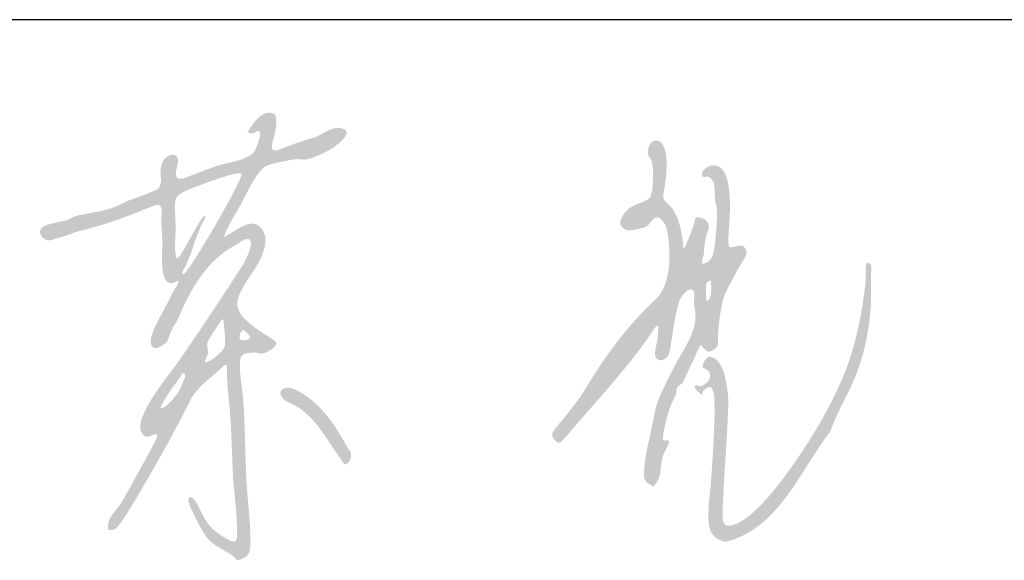
# Model space of a CAD drawing. Extents: x 2087487 to 4199808, y 651112 to 1439469.
# Drawn here: x 3002867 to 3004117, y 761842 to 762528 of the extents above; entities that cross this region are included whole.
import ezdxf
from ezdxf.enums import TextEntityAlignment as Align

# ---------------------------------------------------------------- set-up
doc = ezdxf.new("R2010")
doc.units = 0
doc.header["$LTSCALE"] = 1000
doc.layers.get('0').update_dxf_attribs({"linetype": 'CONTINUOUS'})
for name, color, linetype in [('GGSignatureLayer', 7, 'CONTINUOUS'), ('ZLF_图框 - 图签文字', 2, 'CONTINUOUS'), ('电子签名', 31, 'CONTINUOUS')]:
    doc.layers.add(name, color=color, linetype=linetype)
doc.styles.add('-黑体', font='simhei.ttf')
doc.styles.add('BZTK_仿宋GB2312', font='txt', dxfattribs={"width": 0.75})

# ---------------------------------------------------------------- blocks, each defined once
blk = doc.blocks.new('标准图框_A2_横式')
blk.add_line((584, 152), (509, 152))
at = {"style": 'BZTK_仿宋GB2312', "width": 0.75}
for tag, height, p in [('工艺', 2.5, (17.5, 395)), ('总图', 2.5, (17.5, 383)), ('建筑', 2.5, (17.5, 371)), ('结构', 2.5, (17.5, 359)), ('水道', 2.5, (17.5, 347)), ('暖通', 2.5, (17.5, 335)), ('电气', 2.5, (17.5, 323)), ('电信', 2.5, (17.5, 311)), ('热机', 2.5, (17.5, 299)), ('自控', 2.5, (17.5, 287)), ('审定', 3, (534.22, 155.544)), ('总设计师', 3, (534.22, 147.544)), ('审核', 3, (534.22, 139.544)), ('标审', 3, (534.22, 131.544)), ('专业负责人', 3, (534.22, 123.544)), ('校核', 3, (534.22, 115.544)), ('设计', 3, (534.22, 107.544)), ('建设单位', 3, (554, 97)), ('项目名称', 3, (554, 83)), ('建筑物号', 3, (553.97, 69)), ('图名', 3, (553.688, 54.818)), ('图号', 3, (553.688, 40.891)), ('出图状态', 3, (534.546, 30.891)), ('设计阶段', 3, (572.829, 30.891)), ('版号', 3, (534.546, 24.945)), ('专业', 3, (572.829, 24.891)), ('比例', 3, (534.546, 18.891)), ('日期', 3, (572.829, 18.891)), ('张数', 3, (534.546, 13)), ('张号', 3, (572.829, 13))]:
    blk.add_attdef(tag, text='', height=height, dxfattribs=at).set_placement(p, align=Align.MIDDLE_CENTER)
at = {"style": 'BZTK_仿宋GB2312', "width": 0.75, "flags": 1}
for tag, p in [('审定签名位置', (564.75, 154)), ('总设计师签名位置', (564.75, 146)), ('审核签名位置', (564.75, 138)), ('标审签名位置', (564.75, 130)), ('专业负责人签名位置', (564.75, 122)), ('校核签名位置', (564.75, 114)), ('设计签名位置', (564.75, 106))]:
    blk.add_attdef(tag, text='', height=3, dxfattribs=at).set_placement(p, align=Align.BOTTOM_CENTER)
at = {"color": 4, "style": '-黑体', "width": 0.8, "flags": 1}
blk.add_attdef('二维码位置', text='', height=4, dxfattribs=at).set_placement((484.845, 26.963), align=Align.MIDDLE_CENTER)
blk = doc.blocks.new('A$C85b7dc7b')
at = {"layer": '电子签名'}
h = blk.add_hatch(color=256, dxfattribs=at)
h.dxf.hatch_style = 1
edge = h.paths.add_edge_path()
edge.add_spline(control_points=[(7.535, 1.634), (7.141, 1.131), (6.881, 0.396), (6.201, 0.233)], knot_values=[0, 0, 0, 0, 1, 1, 1, 1], degree=3, periodic=0)
edge.add_spline(control_points=[(6.201, 0.233), (6.144, 0.253), (6.068, 0.266), (6.016, 0.367)], knot_values=[0, 0, 0, 0, 1, 1, 1, 1], degree=3, periodic=0)
edge.add_spline(control_points=[(6.016, 0.367), (5.951, 0.491), (6.011, 0.884), (6.016, 0.95)], knot_values=[0, 0, 0, 0, 1, 1, 1, 1], degree=3, periodic=0)
edge.add_spline(control_points=[(6.016, 0.95), (6.061, 1.54), (6.068, 1.887), (6.065, 1.95)], knot_values=[0, 0, 0, 0, 1, 1, 1, 1], degree=3, periodic=0)
edge.add_spline(control_points=[(6.065, 1.95), (6.059, 2.046), (6.069, 2.065), (6.055, 2.12)], knot_values=[0, 0, 0, 0, 1, 1, 1, 1], degree=3, periodic=0)
edge.add_spline(control_points=[(6.055, 2.12), (6.041, 2.174), (6.02, 2.22), (5.974, 2.193)], knot_values=[0, 0, 0, 0, 1, 1, 1, 1], degree=3, periodic=0)
edge.add_spline(control_points=[(5.974, 2.193), (5.867, 2.131), (5.935, 2.075), (5.89, 2.109)], knot_values=[0, 0, 0, 0, 1, 1, 1, 1], degree=3, periodic=0)
edge.add_spline(control_points=[(5.89, 2.109), (5.855, 2.136), (5.784, 2.208), (5.82, 2.22)], knot_values=[0, 0, 0, 0, 1, 1, 1, 1], degree=3, periodic=0)
edge.add_spline(control_points=[(5.82, 2.22), (5.866, 2.235), (5.874, 2.176), (5.965, 2.253)], knot_values=[0, 0, 0, 0, 1, 1, 1, 1], degree=3, periodic=0)
edge.add_spline(control_points=[(5.965, 2.253), (6.007, 2.288), (6.021, 2.348), (5.994, 2.396)], knot_values=[0, 0, 0, 0, 1, 1, 1, 1], degree=3, periodic=0)
edge.add_spline(control_points=[(5.994, 2.396), (5.976, 2.428), (5.905, 2.431), (5.912, 2.464)], knot_values=[0, 0, 0, 0, 1, 1, 1, 1], degree=3, periodic=0)
edge.add_spline(control_points=[(5.912, 2.464), (5.923, 2.518), (5.963, 2.594), (6.012, 2.585)], knot_values=[0, 0, 0, 0, 1, 1, 1, 1], degree=3, periodic=0)
edge.add_spline(control_points=[(6.012, 2.585), (6.188, 2.55), (6.215, 2.253), (6.234, 2.112)], knot_values=[0, 0, 0, 0, 1, 1, 1, 1], degree=3, periodic=0)
edge.add_spline(control_points=[(6.234, 2.112), (6.258, 1.945), (6.186, 1.155), (6.17, 0.699)], knot_values=[0, 0, 0, 0, 1, 1, 1, 1], degree=3, periodic=0)
edge.add_spline(control_points=[(6.17, 0.699), (6.169, 0.65), (6.166, 0.586), (6.17, 0.534)], knot_values=[0, 0, 0, 0, 1, 1, 1, 1], degree=3, periodic=0)
edge.add_spline(control_points=[(6.17, 0.534), (6.174, 0.488), (6.175, 0.433), (6.251, 0.439)], knot_values=[0, 0, 0, 0, 1, 1, 1, 1], degree=3, periodic=0)
edge.add_spline(control_points=[(6.251, 0.439), (6.475, 0.456), (6.794, 0.848), (6.942, 1.046)], knot_values=[0, 0, 0, 0, 1, 1, 1, 1], degree=3, periodic=0)
edge.add_spline(control_points=[(6.942, 1.046), (7.224, 1.426), (7.491, 1.852), (7.685, 2.301)], knot_values=[0, 0, 0, 0, 1, 1, 1, 1], degree=3, periodic=0)
edge.add_spline(control_points=[(7.685, 2.301), (7.855, 2.692), (7.937, 3.128), (7.982, 3.518)], knot_values=[0, 0, 0, 0, 1, 1, 1, 1], degree=3, periodic=0)
edge.add_spline(control_points=[(7.982, 3.518), (7.988, 3.568), (7.983, 3.569), (7.984, 3.672)], knot_values=[0, 0, 0, 0, 1, 1, 1, 1], degree=3, periodic=0)
edge.add_spline(control_points=[(7.984, 3.672), (7.985, 3.711), (7.984, 3.799), (8.029, 3.775)], knot_values=[0, 0, 0, 0, 1, 1, 1, 1], degree=3, periodic=0)
edge.add_spline(control_points=[(8.029, 3.775), (8.076, 3.749), (8.048, 3.688), (8.052, 3.567)], knot_values=[0, 0, 0, 0, 1, 1, 1, 1], degree=3, periodic=0)
edge.add_spline(control_points=[(8.052, 3.567), (8.07, 3.088), (7.994, 2.614), (7.787, 2.182)], knot_values=[0, 0, 0, 0, 1, 1, 1, 1], degree=3, periodic=0)
edge.add_spline(control_points=[(7.787, 2.182), (7.716, 2.036), (7.599, 1.82), (7.535, 1.634)], knot_values=[0, 0, 0, 0, 1, 1, 1, 1], degree=3, periodic=0)
edge = h.paths.add_edge_path()
edge.add_spline(control_points=[(5.175, 1.036), (5.191, 0.985), (5.246, 0.963), (5.285, 0.934)], knot_values=[0, 0, 0, 0, 1, 1, 1, 1], degree=3, periodic=0)
edge.add_spline(control_points=[(5.285, 0.934), (5.408, 1.059), (5.367, 1.183), (5.406, 1.316)], knot_values=[0, 0, 0, 0, 1, 1, 1, 1], degree=3, periodic=0)
edge.add_spline(control_points=[(5.406, 1.316), (5.417, 1.35), (5.424, 1.355), (5.451, 1.416)], knot_values=[0, 0, 0, 0, 1, 1, 1, 1], degree=3, periodic=0)
edge.add_spline(control_points=[(5.451, 1.416), (5.451, 1.416), (5.471, 1.465), (5.471, 1.465)], knot_values=[0, 0, 0, 0, 1, 1, 1, 1], degree=3, periodic=0)
edge.add_spline(control_points=[(5.471, 1.465), (5.481, 1.496), (5.509, 1.495), (5.482, 1.514)], knot_values=[0, 0, 0, 0, 1, 1, 1, 1], degree=3, periodic=0)
edge.add_spline(control_points=[(5.482, 1.514), (5.43, 1.552), (5.401, 1.463), (5.411, 1.58)], knot_values=[0, 0, 0, 0, 1, 1, 1, 1], degree=3, periodic=0)
edge.add_spline(control_points=[(5.411, 1.58), (5.421, 1.691), (5.489, 1.928), (5.522, 1.998)], knot_values=[0, 0, 0, 0, 1, 1, 1, 1], degree=3, periodic=0)
edge.add_spline(control_points=[(5.522, 1.998), (5.562, 2.08), (5.581, 2.105), (5.581, 2.165)], knot_values=[0, 0, 0, 0, 1, 1, 1, 1], degree=3, periodic=0)
edge.add_spline(control_points=[(5.581, 2.165), (5.581, 2.21), (5.635, 2.223), (5.657, 2.256)], knot_values=[0, 0, 0, 0, 1, 1, 1, 1], degree=3, periodic=0)
edge.add_spline(control_points=[(5.657, 2.256), (5.693, 2.31), (5.732, 2.417), (5.885, 2.734)], knot_values=[0, 0, 0, 0, 1, 1, 1, 1], degree=3, periodic=0)
edge.add_spline(control_points=[(5.885, 2.734), (5.927, 2.703), (5.962, 2.634), (6.01, 2.652)], knot_values=[0, 0, 0, 0, 1, 1, 1, 1], degree=3, periodic=0)
edge.add_spline(control_points=[(6.01, 2.652), (6.061, 2.671), (6.115, 2.708), (6.11, 2.765)], knot_values=[0, 0, 0, 0, 1, 1, 1, 1], degree=3, periodic=0)
edge.add_spline(control_points=[(6.11, 2.765), (6.096, 2.919), (6.154, 3.28), (6.191, 3.364)], knot_values=[0, 0, 0, 0, 1, 1, 1, 1], degree=3, periodic=0)
edge.add_spline(control_points=[(6.191, 3.364), (6.216, 3.421), (6.254, 3.491), (6.364, 3.702)], knot_values=[0, 0, 0, 0, 1, 1, 1, 1], degree=3, periodic=0)
edge.add_spline(control_points=[(6.364, 3.702), (6.407, 3.783), (6.513, 3.894), (6.456, 3.959)], knot_values=[0, 0, 0, 0, 1, 1, 1, 1], degree=3, periodic=0)
edge.add_spline(control_points=[(6.456, 3.959), (6.425, 3.994), (6.433, 3.996), (6.386, 3.995)], knot_values=[0, 0, 0, 0, 1, 1, 1, 1], degree=3, periodic=0)
edge.add_spline(control_points=[(6.386, 3.995), (6.336, 3.993), (6.263, 3.952), (6.249, 3.989)], knot_values=[0, 0, 0, 0, 1, 1, 1, 1], degree=3, periodic=0)
edge.add_spline(control_points=[(6.249, 3.989), (6.231, 4.034), (6.242, 4.083), (6.242, 4.131)], knot_values=[0, 0, 0, 0, 1, 1, 1, 1], degree=3, periodic=0)
edge.add_spline(control_points=[(6.242, 4.131), (6.242, 4.196), (6.344, 4.988), (6.07, 5.014)], knot_values=[0, 0, 0, 0, 1, 1, 1, 1], degree=3, periodic=0)
edge.add_spline(control_points=[(6.07, 5.014), (6.012, 5.02), (5.958, 4.991), (5.922, 4.946)], knot_values=[0, 0, 0, 0, 1, 1, 1, 1], degree=3, periodic=0)
edge.add_spline(control_points=[(5.922, 4.946), (5.89, 4.906), (5.903, 4.846), (5.95, 4.869)], knot_values=[0, 0, 0, 0, 1, 1, 1, 1], degree=3, periodic=0)
edge.add_spline(control_points=[(5.95, 4.869), (5.984, 4.886), (6.034, 4.843), (6.05, 4.801)], knot_values=[0, 0, 0, 0, 1, 1, 1, 1], degree=3, periodic=0)
edge.add_spline(control_points=[(6.05, 4.801), (6.071, 4.749), (6.068, 4.691), (6.068, 4.634)], knot_values=[0, 0, 0, 0, 1, 1, 1, 1], degree=3, periodic=0)
edge.add_spline(control_points=[(6.068, 4.634), (6.069, 4.511), (6.092, 4.524), (6.094, 4.467)], knot_values=[0, 0, 0, 0, 1, 1, 1, 1], degree=3, periodic=0)
edge.add_spline(control_points=[(6.094, 4.467), (6.101, 4.327), (6.087, 4.193), (6.073, 4.05)], knot_values=[0, 0, 0, 0, 1, 1, 1, 1], degree=3, periodic=0)
edge.add_spline(control_points=[(6.073, 4.05), (6.055, 3.872), (6.032, 3.787), (5.917, 3.765)], knot_values=[0, 0, 0, 0, 1, 1, 1, 1], degree=3, periodic=0)
edge.add_spline(control_points=[(5.917, 3.765), (5.883, 3.758), (5.923, 3.849), (5.928, 3.886)], knot_values=[0, 0, 0, 0, 1, 1, 1, 1], degree=3, periodic=0)
edge.add_spline(control_points=[(5.928, 3.886), (5.935, 3.936), (5.928, 3.951), (5.945, 4.052)], knot_values=[0, 0, 0, 0, 1, 1, 1, 1], degree=3, periodic=0)
edge.add_spline(control_points=[(5.945, 4.052), (5.971, 4.205), (6.002, 4.197), (5.991, 4.25)], knot_values=[0, 0, 0, 0, 1, 1, 1, 1], degree=3, periodic=0)
edge.add_spline(control_points=[(5.991, 4.25), (5.983, 4.292), (5.956, 4.328), (5.915, 4.341)], knot_values=[0, 0, 0, 0, 1, 1, 1, 1], degree=3, periodic=0)
edge.add_spline(control_points=[(5.915, 4.341), (5.797, 4.376), (5.824, 4.338), (5.814, 4.302)], knot_values=[0, 0, 0, 0, 1, 1, 1, 1], degree=3, periodic=0)
edge.add_spline(control_points=[(5.814, 4.302), (5.798, 4.247), (5.778, 4.187), (5.754, 4.133)], knot_values=[0, 0, 0, 0, 1, 1, 1, 1], degree=3, periodic=0)
edge.add_spline(control_points=[(5.754, 4.133), (5.71, 4.034), (5.715, 4.02), (5.683, 3.971)], knot_values=[0, 0, 0, 0, 1, 1, 1, 1], degree=3, periodic=0)
edge.add_spline(control_points=[(5.683, 3.971), (5.662, 3.938), (5.671, 3.985), (5.658, 4.07)], knot_values=[0, 0, 0, 0, 1, 1, 1, 1], degree=3, periodic=0)
edge.add_spline(control_points=[(5.658, 4.07), (5.637, 4.217), (5.606, 4.364), (5.517, 4.482)], knot_values=[0, 0, 0, 0, 1, 1, 1, 1], degree=3, periodic=0)
edge.add_spline(control_points=[(5.517, 4.482), (5.492, 4.516), (5.449, 4.538), (5.426, 4.575)], knot_values=[0, 0, 0, 0, 1, 1, 1, 1], degree=3, periodic=0)
edge.add_spline(control_points=[(5.426, 4.575), (5.406, 4.608), (5.413, 4.648), (5.42, 4.684)], knot_values=[0, 0, 0, 0, 1, 1, 1, 1], degree=3, periodic=0)
edge.add_spline(control_points=[(5.42, 4.684), (5.464, 4.904), (5.5, 5.332), (5.317, 5.329)], knot_values=[0, 0, 0, 0, 1, 1, 1, 1], degree=3, periodic=0)
edge.add_spline(control_points=[(5.317, 5.329), (5.263, 5.328), (5.232, 5.268), (5.221, 5.217)], knot_values=[0, 0, 0, 0, 1, 1, 1, 1], degree=3, periodic=0)
edge.add_spline(control_points=[(5.221, 5.217), (5.208, 5.154), (5.225, 5.141), (5.258, 5.088)], knot_values=[0, 0, 0, 0, 1, 1, 1, 1], degree=3, periodic=0)
edge.add_spline(control_points=[(5.258, 5.088), (5.301, 5.021), (5.29, 4.639), (5.239, 4.598)], knot_values=[0, 0, 0, 0, 1, 1, 1, 1], degree=3, periodic=0)
edge.add_spline(control_points=[(5.239, 4.598), (5.167, 4.538), (5.067, 4.53), (4.991, 4.476)], knot_values=[0, 0, 0, 0, 1, 1, 1, 1], degree=3, periodic=0)
edge.add_spline(control_points=[(4.991, 4.476), (4.914, 4.421), (4.833, 4.299), (4.885, 4.236)], knot_values=[0, 0, 0, 0, 1, 1, 1, 1], degree=3, periodic=0)
edge.add_spline(control_points=[(4.885, 4.236), (4.946, 4.161), (5.032, 4.19), (5.201, 4.234)], knot_values=[0, 0, 0, 0, 1, 1, 1, 1], degree=3, periodic=0)
edge.add_spline(control_points=[(5.201, 4.234), (5.284, 4.324), (5.272, 4.331), (5.328, 4.352)], knot_values=[0, 0, 0, 0, 1, 1, 1, 1], degree=3, periodic=0)
edge.add_spline(control_points=[(5.328, 4.352), (5.372, 4.368), (5.414, 4.3), (5.441, 4.256)], knot_values=[0, 0, 0, 0, 1, 1, 1, 1], degree=3, periodic=0)
edge.add_spline(control_points=[(5.441, 4.256), (5.471, 4.207), (5.59, 3.565), (5.313, 3.309)], knot_values=[0, 0, 0, 0, 1, 1, 1, 1], degree=3, periodic=0)
edge.add_spline(control_points=[(5.313, 3.309), (4.938, 2.963), (4.644, 2.55), (4.375, 2.098)], knot_values=[0, 0, 0, 0, 1, 1, 1, 1], degree=3, periodic=0)
edge.add_spline(control_points=[(4.375, 2.098), (4.348, 2.051), (4.159, 1.816), (4.119, 1.766)], knot_values=[0, 0, 0, 0, 1, 1, 1, 1], degree=3, periodic=0)
edge.add_spline(control_points=[(4.119, 1.766), (4.083, 1.721), (3.977, 1.617), (4.005, 1.571)], knot_values=[0, 0, 0, 0, 1, 1, 1, 1], degree=3, periodic=0)
edge.add_spline(control_points=[(4.005, 1.571), (4.068, 1.468), (4.098, 1.484), (4.14, 1.528)], knot_values=[0, 0, 0, 0, 1, 1, 1, 1], degree=3, periodic=0)
edge.add_spline(control_points=[(4.14, 1.528), (4.182, 1.571), (4.18, 1.573), (4.264, 1.67)], knot_values=[0, 0, 0, 0, 1, 1, 1, 1], degree=3, periodic=0)
edge.add_spline(control_points=[(4.264, 1.67), (4.588, 2.048), (5.024, 2.515), (5.318, 2.967)], knot_values=[0, 0, 0, 0, 1, 1, 1, 1], degree=3, periodic=0)
edge.add_spline(control_points=[(5.318, 2.967), (5.318, 2.967), (5.351, 2.984), (5.351, 2.984)], knot_values=[0, 0, 0, 0, 1, 1, 1, 1], degree=3, periodic=0)
edge.add_spline(control_points=[(5.351, 2.984), (5.351, 2.927), (5.343, 2.825), (5.333, 2.768)], knot_values=[0, 0, 0, 0, 1, 1, 1, 1], degree=3, periodic=0)
edge.add_spline(control_points=[(5.333, 2.768), (5.316, 2.677), (5.275, 2.582), (5.355, 2.544)], knot_values=[0, 0, 0, 0, 1, 1, 1, 1], degree=3, periodic=0)
edge.add_spline(control_points=[(5.355, 2.544), (5.399, 2.524), (5.445, 2.562), (5.475, 2.595)], knot_values=[0, 0, 0, 0, 1, 1, 1, 1], degree=3, periodic=0)
edge.add_spline(control_points=[(5.475, 2.595), (5.512, 2.638), (5.538, 3.06), (5.62, 3.3)], knot_values=[0, 0, 0, 0, 1, 1, 1, 1], degree=3, periodic=0)
edge.add_spline(control_points=[(5.62, 3.3), (5.64, 3.356), (5.745, 3.475), (5.786, 3.433)], knot_values=[0, 0, 0, 0, 1, 1, 1, 1], degree=3, periodic=0)
edge.add_spline(control_points=[(5.786, 3.433), (5.83, 3.389), (5.798, 3.318), (5.803, 3.268)], knot_values=[0, 0, 0, 0, 1, 1, 1, 1], degree=3, periodic=0)
edge.add_spline(control_points=[(5.803, 3.268), (5.807, 3.215), (5.842, 3.097), (5.807, 2.966)], knot_values=[0, 0, 0, 0, 1, 1, 1, 1], degree=3, periodic=0)
edge.add_spline(control_points=[(5.807, 2.966), (5.765, 2.805), (5.635, 2.612), (5.568, 2.485)], knot_values=[0, 0, 0, 0, 1, 1, 1, 1], degree=3, periodic=0)
edge.add_spline(control_points=[(5.568, 2.485), (5.257, 1.893), (5.348, 2.01), (5.222, 1.483)], knot_values=[0, 0, 0, 0, 1, 1, 1, 1], degree=3, periodic=0)
edge.add_spline(control_points=[(5.222, 1.483), (5.178, 1.302), (5.159, 1.088), (5.175, 1.036)], knot_values=[0, 0, 0, 0, 1, 1, 1, 1], degree=3, periodic=0)
edge = h.paths.add_edge_path(flags=16)
edge.add_spline(control_points=[(5.956, 3.418), (5.961, 3.377), (5.95, 3.267), (5.98, 3.295)], knot_values=[0, 0, 0, 0, 1, 1, 1, 1], degree=3, periodic=0)
edge.add_spline(control_points=[(5.98, 3.295), (6.022, 3.332), (6.02, 3.391), (6.024, 3.443)], knot_values=[0, 0, 0, 0, 1, 1, 1, 1], degree=3, periodic=0)
edge.add_spline(control_points=[(6.024, 3.443), (6.026, 3.482), (6.028, 3.463), (6.018, 3.501)], knot_values=[0, 0, 0, 0, 1, 1, 1, 1], degree=3, periodic=0)
edge.add_spline(control_points=[(6.018, 3.501), (6.01, 3.534), (6.036, 3.561), (6.004, 3.551)], knot_values=[0, 0, 0, 0, 1, 1, 1, 1], degree=3, periodic=0)
edge.add_spline(control_points=[(6.004, 3.551), (5.958, 3.538), (5.949, 3.484), (5.956, 3.418)], knot_values=[0, 0, 0, 0, 1, 1, 1, 1], degree=3, periodic=0)
edge = h.paths.add_edge_path(flags=17)
edge.add_spline(control_points=[(1.344, 1.246), (1.344, 1.246), (1.363, 1.216), (1.363, 1.216)], knot_values=[0, 0, 0, 0, 1, 1, 1, 1], degree=3, periodic=0)
edge.add_spline(control_points=[(1.363, 1.216), (1.416, 1.223), (1.446, 1.281), (1.446, 1.334)], knot_values=[0, 0, 0, 0, 1, 1, 1, 1], degree=3, periodic=0)
edge.add_spline(control_points=[(1.446, 1.334), (1.445, 1.393), (1.432, 1.375), (1.371, 1.485)], knot_values=[0, 0, 0, 0, 1, 1, 1, 1], degree=3, periodic=0)
edge.add_spline(control_points=[(1.371, 1.485), (1.228, 1.742), (1.052, 1.999), (0.782, 2.144)], knot_values=[0, 0, 0, 0, 1, 1, 1, 1], degree=3, periodic=0)
edge.add_spline(control_points=[(0.782, 2.144), (0.726, 2.174), (0.664, 2.208), (0.6, 2.184)], knot_values=[0, 0, 0, 0, 1, 1, 1, 1], degree=3, periodic=0)
edge.add_spline(control_points=[(0.6, 2.184), (0.531, 2.158), (0.546, 2.107), (0.57, 2.07)], knot_values=[0, 0, 0, 0, 1, 1, 1, 1], degree=3, periodic=0)
edge.add_spline(control_points=[(0.57, 2.07), (0.604, 2.018), (0.665, 2.002), (0.719, 1.974)], knot_values=[0, 0, 0, 0, 1, 1, 1, 1], degree=3, periodic=0)
edge.add_spline(control_points=[(0.719, 1.974), (0.9, 1.878), (1.024, 1.716), (1.136, 1.552)], knot_values=[0, 0, 0, 0, 1, 1, 1, 1], degree=3, periodic=0)
edge.add_spline(control_points=[(1.136, 1.552), (1.171, 1.502), (1.205, 1.438), (1.318, 1.285)], knot_values=[0, 0, 0, 0, 1, 1, 1, 1], degree=3, periodic=0)
edge.add_spline(control_points=[(1.318, 1.285), (1.318, 1.285), (1.344, 1.246), (1.344, 1.246)], knot_values=[0, 0, 0, 0, 1, 1, 1, 1], degree=3, periodic=0)
edge = h.paths.add_edge_path()
edge.add_spline(control_points=[(0.167, 0.35), (0.171, 0.114), (0.181, 0.04), (0, 0)], knot_values=[0, 0, 0, 0, 1, 1, 1, 1], degree=3, periodic=0)
edge.add_spline(control_points=[(0, 0), (-0.072, 0.107), (-0.241, 0.127), (-0.383, 0.285)], knot_values=[0, 0, 0, 0, 1, 1, 1, 1], degree=3, periodic=0)
edge.add_spline(control_points=[(-0.383, 0.285), (-0.418, 0.324), (-0.651, 0.741), (-0.619, 0.783)], knot_values=[0, 0, 0, 0, 1, 1, 1, 1], degree=3, periodic=0)
edge.add_spline(control_points=[(-0.619, 0.783), (-0.535, 0.889), (-0.465, 0.54), (-0.321, 0.41)], knot_values=[0, 0, 0, 0, 1, 1, 1, 1], degree=3, periodic=0)
edge.add_spline(control_points=[(-0.321, 0.41), (-0.272, 0.366), (-0.239, 0.332), (-0.169, 0.295)], knot_values=[0, 0, 0, 0, 1, 1, 1, 1], degree=3, periodic=0)
edge.add_spline(control_points=[(-0.169, 0.295), (-0.123, 0.27), (-0.059, 0.216), (-0.016, 0.249)], knot_values=[0, 0, 0, 0, 1, 1, 1, 1], degree=3, periodic=0)
edge.add_spline(control_points=[(-0.016, 0.249), (0.032, 0.287), (-0.047, 0.955), (-0.05, 1.017)], knot_values=[0, 0, 0, 0, 1, 1, 1, 1], degree=3, periodic=0)
edge.add_spline(control_points=[(-0.05, 1.017), (-0.074, 1.444), (-0.063, 1.627), (-0.115, 2.134)], knot_values=[0, 0, 0, 0, 1, 1, 1, 1], degree=3, periodic=0)
edge.add_spline(control_points=[(-0.115, 2.134), (-0.146, 2.433), (-0.107, 2.439), (-0.144, 2.487)], knot_values=[0, 0, 0, 0, 1, 1, 1, 1], degree=3, periodic=0)
edge.add_spline(control_points=[(-0.144, 2.487), (-0.144, 2.487), (-0.17, 2.47), (-0.17, 2.47)], knot_values=[0, 0, 0, 0, 1, 1, 1, 1], degree=3, periodic=0)
edge.add_spline(control_points=[(-0.17, 2.47), (-0.17, 2.47), (-0.213, 2.43), (-0.213, 2.43)], knot_values=[0, 0, 0, 0, 1, 1, 1, 1], degree=3, periodic=0)
edge.add_spline(control_points=[(-0.213, 2.43), (-0.295, 2.351), (-0.475, 2.222), (-0.566, 2.083)], knot_values=[0, 0, 0, 0, 1, 1, 1, 1], degree=3, periodic=0)
edge.add_spline(control_points=[(-0.566, 2.083), (-0.595, 2.039), (-0.847, 1.5), (-1.385, 0.617)], knot_values=[0, 0, 0, 0, 1, 1, 1, 1], degree=3, periodic=0)
edge.add_spline(control_points=[(-1.385, 0.617), (-1.421, 0.557), (-1.458, 0.504), (-1.501, 0.45)], knot_values=[0, 0, 0, 0, 1, 1, 1, 1], degree=3, periodic=0)
edge.add_spline(control_points=[(-1.501, 0.45), (-1.543, 0.396), (-1.548, 0.383), (-1.634, 0.383)], knot_values=[0, 0, 0, 0, 1, 1, 1, 1], degree=3, periodic=0)
edge.add_spline(control_points=[(-1.634, 0.383), (-1.672, 0.525), (-1.54, 0.624), (-1.469, 0.735)], knot_values=[0, 0, 0, 0, 1, 1, 1, 1], degree=3, periodic=0)
edge.add_spline(control_points=[(-1.469, 0.735), (-1.438, 0.784), (-1.092, 1.412), (-1.065, 1.466)], knot_values=[0, 0, 0, 0, 1, 1, 1, 1], degree=3, periodic=0)
edge.add_spline(control_points=[(-1.065, 1.466), (-1.044, 1.508), (-0.991, 1.601), (-1.031, 1.601)], knot_values=[0, 0, 0, 0, 1, 1, 1, 1], degree=3, periodic=0)
edge.add_spline(control_points=[(-1.031, 1.601), (-1.081, 1.601), (-1.129, 1.548), (-1.176, 1.578)], knot_values=[0, 0, 0, 0, 1, 1, 1, 1], degree=3, periodic=0)
edge.add_spline(control_points=[(-1.176, 1.578), (-1.405, 1.722), (-0.862, 2.356), (-0.75, 2.517)], knot_values=[0, 0, 0, 0, 1, 1, 1, 1], degree=3, periodic=0)
edge.add_spline(control_points=[(-0.75, 2.517), (-0.42, 2.991), (0.067, 3.735), (0.095, 3.788)], knot_values=[0, 0, 0, 0, 1, 1, 1, 1], degree=3, periodic=0)
edge.add_spline(control_points=[(0.095, 3.788), (0.122, 3.841), (0.142, 3.893), (0.165, 3.952)], knot_values=[0, 0, 0, 0, 1, 1, 1, 1], degree=3, periodic=0)
edge.add_spline(control_points=[(0.165, 3.952), (0.18, 3.994), (0.185, 4.07), (0.149, 4.077)], knot_values=[0, 0, 0, 0, 1, 1, 1, 1], degree=3, periodic=0)
edge.add_spline(control_points=[(0.149, 4.077), (0.084, 4.09), (0.037, 4.032), (-0.018, 4.003)], knot_values=[0, 0, 0, 0, 1, 1, 1, 1], degree=3, periodic=0)
edge.add_spline(control_points=[(-0.018, 4.003), (-0.388, 3.809), (-0.6, 3.429), (-0.756, 3.053)], knot_values=[0, 0, 0, 0, 1, 1, 1, 1], degree=3, periodic=0)
edge.add_spline(control_points=[(-0.756, 3.053), (-0.778, 2.999), (-0.808, 2.999), (-0.863, 2.848)], knot_values=[0, 0, 0, 0, 1, 1, 1, 1], degree=3, periodic=0)
edge.add_spline(control_points=[(-0.863, 2.848), (-0.887, 2.783), (-0.87, 2.78), (-0.957, 2.724)], knot_values=[0, 0, 0, 0, 1, 1, 1, 1], degree=3, periodic=0)
edge.add_spline(control_points=[(-0.957, 2.724), (-0.989, 2.704), (-1.033, 2.678), (-1.065, 2.703)], knot_values=[0, 0, 0, 0, 1, 1, 1, 1], degree=3, periodic=0)
edge.add_spline(control_points=[(-1.065, 2.703), (-1.174, 2.787), (-1.007, 3.017), (-0.834, 3.368)], knot_values=[0, 0, 0, 0, 1, 1, 1, 1], degree=3, periodic=0)
edge.add_spline(control_points=[(-0.834, 3.368), (-0.787, 3.464), (-0.773, 3.452), (-0.75, 3.524)], knot_values=[0, 0, 0, 0, 1, 1, 1, 1], degree=3, periodic=0)
edge.add_spline(control_points=[(-0.75, 3.524), (-0.73, 3.586), (-0.783, 3.512), (-0.848, 3.517)], knot_values=[0, 0, 0, 0, 1, 1, 1, 1], degree=3, periodic=0)
edge.add_spline(control_points=[(-0.848, 3.517), (-0.986, 3.527), (-0.95, 3.882), (-0.95, 4.051)], knot_values=[0, 0, 0, 0, 1, 1, 1, 1], degree=3, periodic=0)
edge.add_spline(control_points=[(-0.95, 4.051), (-0.951, 4.161), (-0.968, 4.257), (-0.961, 4.366)], knot_values=[0, 0, 0, 0, 1, 1, 1, 1], degree=3, periodic=0)
edge.add_spline(control_points=[(-0.961, 4.366), (-0.958, 4.417), (-0.946, 4.487), (-0.994, 4.513)], knot_values=[0, 0, 0, 0, 1, 1, 1, 1], degree=3, periodic=0)
edge.add_spline(control_points=[(-0.994, 4.513), (-1.039, 4.538), (-1.355, 4.338), (-2.037, 4.171)], knot_values=[0, 0, 0, 0, 1, 1, 1, 1], degree=3, periodic=0)
edge.add_spline(control_points=[(-2.037, 4.171), (-2.091, 4.157), (-2.096, 4.14), (-2.301, 4.085)], knot_values=[0, 0, 0, 0, 1, 1, 1, 1], degree=3, periodic=0)
edge.add_spline(control_points=[(-2.301, 4.085), (-2.339, 4.075), (-2.374, 4.055), (-2.412, 4.064)], knot_values=[0, 0, 0, 0, 1, 1, 1, 1], degree=3, periodic=0)
edge.add_spline(control_points=[(-2.412, 4.064), (-2.452, 4.074), (-2.485, 4.104), (-2.5, 4.143)], knot_values=[0, 0, 0, 0, 1, 1, 1, 1], degree=3, periodic=0)
edge.add_spline(control_points=[(-2.5, 4.143), (-2.515, 4.184), (-2.491, 4.225), (-2.433, 4.25)], knot_values=[0, 0, 0, 0, 1, 1, 1, 1], degree=3, periodic=0)
edge.add_spline(control_points=[(-2.433, 4.25), (-2.378, 4.274), (-2.25, 4.297), (-2.167, 4.318)], knot_values=[0, 0, 0, 0, 1, 1, 1, 1], degree=3, periodic=0)
edge.add_spline(control_points=[(-2.167, 4.318), (-2.126, 4.329), (-2.09, 4.359), (-2.051, 4.371)], knot_values=[0, 0, 0, 0, 1, 1, 1, 1], degree=3, periodic=0)
edge.add_spline(control_points=[(-2.051, 4.371), (-1.992, 4.389), (-1.702, 4.432), (-1.585, 4.473)], knot_values=[0, 0, 0, 0, 1, 1, 1, 1], degree=3, periodic=0)
edge.add_spline(control_points=[(-1.585, 4.473), (-1.5, 4.503), (-1.43, 4.551), (-1.352, 4.577)], knot_values=[0, 0, 0, 0, 1, 1, 1, 1], degree=3, periodic=0)
edge.add_spline(control_points=[(-1.352, 4.577), (-1.254, 4.609), (-1.065, 4.681), (-1.019, 4.708)], knot_values=[0, 0, 0, 0, 1, 1, 1, 1], degree=3, periodic=0)
edge.add_spline(control_points=[(-1.019, 4.708), (-0.937, 4.758), (-0.981, 4.877), (-0.972, 4.965)], knot_values=[0, 0, 0, 0, 1, 1, 1, 1], degree=3, periodic=0)
edge.add_spline(control_points=[(-0.972, 4.965), (-0.966, 5.022), (-0.946, 5.081), (-0.899, 5.118)], knot_values=[0, 0, 0, 0, 1, 1, 1, 1], degree=3, periodic=0)
edge.add_spline(control_points=[(-0.899, 5.118), (-0.858, 5.15), (-0.783, 5.169), (-0.76, 5.115)], knot_values=[0, 0, 0, 0, 1, 1, 1, 1], degree=3, periodic=0)
edge.add_spline(control_points=[(-0.76, 5.115), (-0.74, 5.067), (-0.761, 5.016), (-0.771, 4.969)], knot_values=[0, 0, 0, 0, 1, 1, 1, 1], degree=3, periodic=0)
edge.add_spline(control_points=[(-0.771, 4.969), (-0.78, 4.924), (-0.79, 4.852), (-0.734, 4.844)], knot_values=[0, 0, 0, 0, 1, 1, 1, 1], degree=3, periodic=0)
edge.add_spline(control_points=[(-0.734, 4.844), (-0.677, 4.835), (-0.637, 4.874), (-0.267, 5.004)], knot_values=[0, 0, 0, 0, 1, 1, 1, 1], degree=3, periodic=0)
edge.add_spline(control_points=[(-0.267, 5.004), (-0.145, 5.047), (0.05, 5.058), (0.182, 5.153)], knot_values=[0, 0, 0, 0, 1, 1, 1, 1], degree=3, periodic=0)
edge.add_spline(control_points=[(0.182, 5.153), (0.231, 5.188), (0.246, 5.247), (0.265, 5.302)], knot_values=[0, 0, 0, 0, 1, 1, 1, 1], degree=3, periodic=0)
edge.add_spline(control_points=[(0.265, 5.302), (0.281, 5.348), (0.314, 5.438), (0.274, 5.448)], knot_values=[0, 0, 0, 0, 1, 1, 1, 1], degree=3, periodic=0)
edge.add_spline(control_points=[(0.274, 5.448), (0.227, 5.46), (0.223, 5.388), (0.133, 5.435)], knot_values=[0, 0, 0, 0, 1, 1, 1, 1], degree=3, periodic=0)
edge.add_spline(control_points=[(0.133, 5.435), (0.203, 5.556), (0.32, 5.725), (0.462, 5.672)], knot_values=[0, 0, 0, 0, 1, 1, 1, 1], degree=3, periodic=0)
edge.add_spline(control_points=[(0.462, 5.672), (0.515, 5.652), (0.506, 5.5), (0.466, 5.368)], knot_values=[0, 0, 0, 0, 1, 1, 1, 1], degree=3, periodic=0)
edge.add_spline(control_points=[(0.466, 5.368), (0.455, 5.33), (0.441, 5.292), (0.442, 5.252)], knot_values=[0, 0, 0, 0, 1, 1, 1, 1], degree=3, periodic=0)
edge.add_spline(control_points=[(0.442, 5.252), (0.443, 5.129), (0.585, 5.264), (0.985, 5.369)], knot_values=[0, 0, 0, 0, 1, 1, 1, 1], degree=3, periodic=0)
edge.add_spline(control_points=[(0.985, 5.369), (1.065, 5.391), (1.228, 5.542), (1.362, 5.473)], knot_values=[0, 0, 0, 0, 1, 1, 1, 1], degree=3, periodic=0)
edge.add_spline(control_points=[(1.362, 5.473), (1.496, 5.403), (1.142, 5.145), (0.883, 5.09)], knot_values=[0, 0, 0, 0, 1, 1, 1, 1], degree=3, periodic=0)
edge.add_spline(control_points=[(0.883, 5.09), (0.837, 5.08), (0.789, 5.098), (0.742, 5.092)], knot_values=[0, 0, 0, 0, 1, 1, 1, 1], degree=3, periodic=0)
edge.add_spline(control_points=[(0.742, 5.092), (0.684, 5.085), (0.438, 5.037), (0.384, 5.015)], knot_values=[0, 0, 0, 0, 1, 1, 1, 1], degree=3, periodic=0)
edge.add_spline(control_points=[(0.384, 5.015), (0.242, 4.954), (0.119, 4.635), (-0.001, 4.434)], knot_values=[0, 0, 0, 0, 1, 1, 1, 1], degree=3, periodic=0)
edge.add_spline(control_points=[(-0.001, 4.434), (-0.034, 4.379), (-0.067, 4.323), (-0.092, 4.272)], knot_values=[0, 0, 0, 0, 1, 1, 1, 1], degree=3, periodic=0)
edge.add_spline(control_points=[(-0.092, 4.272), (-0.122, 4.213), (-0.153, 4.162), (-0.167, 4.101)], knot_values=[0, 0, 0, 0, 1, 1, 1, 1], degree=3, periodic=0)
edge.add_spline(control_points=[(-0.167, 4.101), (-0.063, 4.159), (0.057, 4.256), (0.168, 4.273)], knot_values=[0, 0, 0, 0, 1, 1, 1, 1], degree=3, periodic=0)
edge.add_spline(control_points=[(0.168, 4.273), (0.236, 4.284), (0.297, 4.24), (0.329, 4.182)], knot_values=[0, 0, 0, 0, 1, 1, 1, 1], degree=3, periodic=0)
edge.add_spline(control_points=[(0.329, 4.182), (0.385, 4.083), (0.36, 3.983), (0.314, 3.868)], knot_values=[0, 0, 0, 0, 1, 1, 1, 1], degree=3, periodic=0)
edge.add_spline(control_points=[(0.314, 3.868), (0.239, 3.681), (0.079, 3.527), (0.013, 3.329)], knot_values=[0, 0, 0, 0, 1, 1, 1, 1], degree=3, periodic=0)
edge.add_spline(control_points=[(0.013, 3.329), (-0.013, 3.252), (0.01, 3.15), (0.09, 3.071)], knot_values=[0, 0, 0, 0, 1, 1, 1, 1], degree=3, periodic=0)
edge.add_spline(control_points=[(0.09, 3.071), (0.279, 2.883), (0.481, 2.813), (0.497, 2.76)], knot_values=[0, 0, 0, 0, 1, 1, 1, 1], degree=3, periodic=0)
edge.add_spline(control_points=[(0.497, 2.76), (0.513, 2.709), (0.345, 2.609), (0.291, 2.625)], knot_values=[0, 0, 0, 0, 1, 1, 1, 1], degree=3, periodic=0)
edge.add_spline(control_points=[(0.291, 2.625), (0.255, 2.635), (0.218, 2.643), (0.181, 2.636)], knot_values=[0, 0, 0, 0, 1, 1, 1, 1], degree=3, periodic=0)
edge.add_spline(control_points=[(0.181, 2.636), (0.137, 2.629), (0.086, 2.633), (0.056, 2.596)], knot_values=[0, 0, 0, 0, 1, 1, 1, 1], degree=3, periodic=0)
edge.add_spline(control_points=[(0.056, 2.596), (0.003, 2.53), (0.06, 2.204), (0.066, 2.15)], knot_values=[0, 0, 0, 0, 1, 1, 1, 1], degree=3, periodic=0)
edge.add_spline(control_points=[(0.066, 2.15), (0.108, 1.741), (0.097, 1.286), (0.126, 0.892)], knot_values=[0, 0, 0, 0, 1, 1, 1, 1], degree=3, periodic=0)
edge.add_spline(control_points=[(0.126, 0.892), (0.131, 0.814), (0.164, 0.496), (0.167, 0.35)], knot_values=[0, 0, 0, 0, 1, 1, 1, 1], degree=3, periodic=0)
edge = h.paths.add_edge_path(flags=16)
edge.add_spline(control_points=[(-0.708, 2.214), (-0.743, 2.107), (-0.891, 1.953), (-0.954, 1.929)], knot_values=[0, 0, 0, 0, 1, 1, 1, 1], degree=3, periodic=0)
edge.add_spline(control_points=[(-0.954, 1.929), (-1.005, 1.908), (-0.928, 2.024), (-0.903, 2.068)], knot_values=[0, 0, 0, 0, 1, 1, 1, 1], degree=3, periodic=0)
edge.add_spline(control_points=[(-0.903, 2.068), (-0.87, 2.124), (-0.831, 2.181), (-0.789, 2.236)], knot_values=[0, 0, 0, 0, 1, 1, 1, 1], degree=3, periodic=0)
edge.add_spline(control_points=[(-0.789, 2.236), (-0.766, 2.265), (-0.759, 2.276), (-0.725, 2.321)], knot_values=[0, 0, 0, 0, 1, 1, 1, 1], degree=3, periodic=0)
edge.add_spline(control_points=[(-0.725, 2.321), (-0.704, 2.348), (-0.707, 2.388), (-0.676, 2.372)], knot_values=[0, 0, 0, 0, 1, 1, 1, 1], degree=3, periodic=0)
edge.add_spline(control_points=[(-0.676, 2.372), (-0.635, 2.351), (-0.691, 2.267), (-0.708, 2.214)], knot_values=[0, 0, 0, 0, 1, 1, 1, 1], degree=3, periodic=0)
edge = h.paths.add_edge_path(flags=16)
edge.add_spline(control_points=[(-0.161, 2.705), (-0.184, 2.651), (-0.336, 2.516), (-0.398, 2.514)], knot_values=[0, 0, 0, 0, 1, 1, 1, 1], degree=3, periodic=0)
edge.add_spline(control_points=[(-0.398, 2.514), (-0.434, 2.513), (-0.371, 2.593), (-0.37, 2.634)], knot_values=[0, 0, 0, 0, 1, 1, 1, 1], degree=3, periodic=0)
edge.add_spline(control_points=[(-0.37, 2.634), (-0.368, 2.682), (-0.393, 2.732), (-0.372, 2.777)], knot_values=[0, 0, 0, 0, 1, 1, 1, 1], degree=3, periodic=0)
edge.add_spline(control_points=[(-0.372, 2.777), (-0.349, 2.825), (-0.296, 2.907), (-0.265, 2.949)], knot_values=[0, 0, 0, 0, 1, 1, 1, 1], degree=3, periodic=0)
edge.add_spline(control_points=[(-0.265, 2.949), (-0.239, 2.985), (-0.182, 3.095), (-0.175, 3.048)], knot_values=[0, 0, 0, 0, 1, 1, 1, 1], degree=3, periodic=0)
edge.add_spline(control_points=[(-0.175, 3.048), (-0.166, 2.986), (-0.14, 2.754), (-0.161, 2.705)], knot_values=[0, 0, 0, 0, 1, 1, 1, 1], degree=3, periodic=0)
edge = h.paths.add_edge_path(flags=16)
edge.add_spline(control_points=[(0.085, 2.922), (0.222, 2.819), (0.151, 2.78), (0.051, 2.798)], knot_values=[0, 0, 0, 0, 1, 1, 1, 1], degree=3, periodic=0)
edge.add_spline(control_points=[(0.051, 2.798), (-0.001, 2.807), (0.054, 2.944), (0.085, 2.922)], knot_values=[0, 0, 0, 0, 1, 1, 1, 1], degree=3, periodic=0)
edge = h.paths.add_edge_path(flags=16)
edge.add_spline(control_points=[(0.055, 4.905), (0.087, 4.855), (-0.621, 3.636), (-0.684, 3.631)], knot_values=[0, 0, 0, 0, 1, 1, 1, 1], degree=3, periodic=0)
edge.add_spline(control_points=[(-0.684, 3.631), (-0.727, 3.627), (-0.654, 3.728), (-0.639, 3.769)], knot_values=[0, 0, 0, 0, 1, 1, 1, 1], degree=3, periodic=0)
edge.add_spline(control_points=[(-0.639, 3.769), (-0.592, 3.892), (-0.591, 3.878), (-0.574, 3.936)], knot_values=[0, 0, 0, 0, 1, 1, 1, 1], degree=3, periodic=0)
edge.add_spline(control_points=[(-0.574, 3.936), (-0.557, 3.992), (-0.549, 4.021), (-0.464, 4.233)], knot_values=[0, 0, 0, 0, 1, 1, 1, 1], degree=3, periodic=0)
edge.add_spline(control_points=[(-0.464, 4.233), (-0.446, 4.279), (-0.373, 4.383), (-0.419, 4.37)], knot_values=[0, 0, 0, 0, 1, 1, 1, 1], degree=3, periodic=0)
edge.add_spline(control_points=[(-0.419, 4.37), (-0.474, 4.354), (-0.749, 3.758), (-0.771, 3.839)], knot_values=[0, 0, 0, 0, 1, 1, 1, 1], degree=3, periodic=0)
edge.add_spline(control_points=[(-0.771, 3.839), (-0.807, 3.972), (-0.776, 4.116), (-0.781, 4.251)], knot_values=[0, 0, 0, 0, 1, 1, 1, 1], degree=3, periodic=0)
edge.add_spline(control_points=[(-0.781, 4.251), (-0.794, 4.585), (-0.815, 4.611), (-0.667, 4.685)], knot_values=[0, 0, 0, 0, 1, 1, 1, 1], degree=3, periodic=0)
edge.add_spline(control_points=[(-0.667, 4.685), (-0.62, 4.708), (0.02, 4.961), (0.055, 4.905)], knot_values=[0, 0, 0, 0, 1, 1, 1, 1], degree=3, periodic=0)
blk = doc.blocks.new('A$C9b0d7c0c')
at = {"layer": 'ZLF_图框 - 图签文字', "xscale": 100, "yscale": 100, "zscale": 100}
blk.add_blockref('A$C85b7dc7b', (5052.9, -3886.3), dxfattribs=at)

msp = doc.modelspace()

# ---------------------------------------------------------------- block references
msp.add_blockref('A$C9b0d7c0c', (2998090, 765727.9))
at = {"layer": 'GGSignatureLayer', "xscale": 100, "yscale": 100, "zscale": 100}
msp.add_blockref('标准图框_A2_横式', (2947190, 747327.9), dxfattribs=at)

doc.saveas('drawing.dxf')
